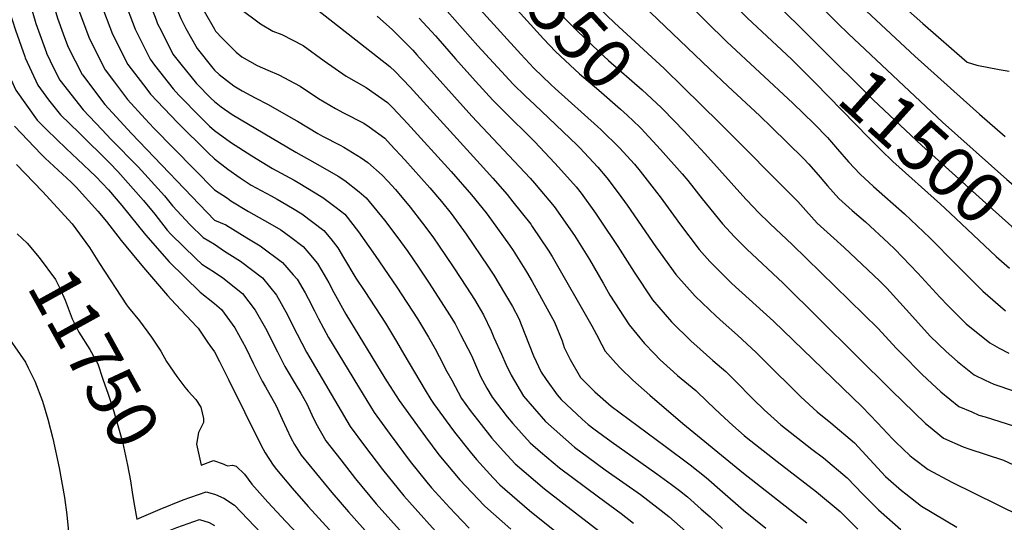
# Model space of a CAD drawing. Units: inches. Extents: x 2582885 to 2588292, y 1486455 to 1491713.
# Drawn here: x 2584889 to 2585451, y 1489527 to 1489814 of the extents above; entities that cross this region are included whole.
import ezdxf
from ezdxf.enums import TextEntityAlignment as Align

# ---------------------------------------------------------------- set-up
doc = ezdxf.new("R2010")
doc.units = ezdxf.units.IN
doc.header["$MEASUREMENT"] = 0
doc.layers.add('tile_2733_23_contour_10ft', color=9, linetype='Continuous')
doc.styles.add('Arial', font='arial.ttf')

msp = doc.modelspace()

# ---------------------------------------------------------------- linework, layer by layer
at = {"layer": 'tile_2733_23_contour_10ft'}
for points, elevation in [([(2584876.99, 1490000), (2584891.41, 1489963.61), (2584892.68, 1489960.32), (2584896.59, 1489948.94), (2584898.03, 1489944.43), (2584900.17, 1489937.54), (2584903.8, 1489924.28), (2584906.11, 1489918.63), (2584910.82, 1489902.84), (2584913.15, 1489894.86), (2584919.62, 1489872.44), (2584933.55, 1489828.49), (2584935.17, 1489823.54), (2584941.91, 1489805.87), (2584950.53, 1489788.63), (2584961.4, 1489774.55), (2584963.61, 1489771.7), (2584978.87, 1489755.43), (2584996.44, 1489738.15), (2585000, 1489734.81)], 11670), ([(2584888.87, 1490000), (2584891.86, 1489992.03), (2584898.62, 1489975.19), (2584904.06, 1489961.17), (2584905.8, 1489955.97), (2584907.82, 1489949.78), (2584911.83, 1489936.19), (2584914.05, 1489930.75), (2584915.49, 1489927.21), (2584916.78, 1489924.02), (2584921.04, 1489910.28), (2584930.21, 1489880.19), (2584938.63, 1489854.86), (2584948.13, 1489826.53), (2584954.8, 1489808.85), (2584963.29, 1489791.58), (2584965.91, 1489788.18), (2584976.44, 1489774.67), (2584979.77, 1489771.11), (2584992.28, 1489758.38), (2584997.32, 1489753.45), (2585000, 1489750.98)], 11660), ([(2584901.09, 1490000), (2584903.74, 1489992.92), (2584913.43, 1489967.75), (2584915.5, 1489962.02), (2584919.12, 1489950.63), (2584919.86, 1489948.11), (2584924.74, 1489936.14), (2584927.44, 1489929.39), (2584928.47, 1489926.24), (2584942.54, 1489882.5), (2584960.92, 1489829.49), (2584966.74, 1489814.04), (2584967.64, 1489811.81), (2584969.58, 1489807.97), (2584976.39, 1489794.6), (2584980.8, 1489788.89), (2584989.8, 1489777.75), (2584998.23, 1489769.15), (2585000, 1489767.39)], 11650), ([(2584913.44, 1490000), (2584927.89, 1489960.02), (2584931.56, 1489951.05), (2584932.71, 1489948.27), (2584935.43, 1489941.53), (2584938.12, 1489934.77), (2584943.38, 1489919.26), (2584959.75, 1489870.02), (2584970.81, 1489839.89), (2584973.5, 1489832.8), (2584980.95, 1489814.88), (2584983.79, 1489809.23), (2584990.2, 1489797.79), (2584999.23, 1489786.43), (2585000, 1489785.47)], 11640), ([(2584925.89, 1490000), (2584935.92, 1489971.93), (2584939.6, 1489962.98), (2584943.9, 1489952.58), (2584946.18, 1489946.95), (2584946.94, 1489945.04), (2584948.84, 1489940.19), (2584952.86, 1489928.8), (2584954.4, 1489924.43), (2584965.23, 1489890.7), (2584971.2, 1489874.03), (2584985.74, 1489837.09), (2584986.67, 1489834.9), (2584994.25, 1489819.06), (2585000, 1489808.81)], 11630), ([(2585110.08, 1490000), (2585127.62, 1489977.72), (2585132.57, 1489971.92), (2585136.05, 1489967.89), (2585190.02, 1489906.42), (2585218.74, 1489875.41), (2585244.97, 1489848.54), (2585292.65, 1489801.63), (2585330.32, 1489766.5), (2585342.37, 1489754.72), (2585350.04, 1489746.85), (2585355.74, 1489740.34), (2585362.1, 1489733.04), (2585368.67, 1489725.97), (2585376.22, 1489718.98), (2585393.93, 1489703.33), (2585397.62, 1489699.9), (2585408.45, 1489689.71), (2585423.55, 1489674.42), (2585425.67, 1489672.24), (2585438.67, 1489659.13), (2585451.69, 1489648.02)], 11520), ([(2585131.72, 1490000), (2585140.43, 1489990.47), (2585151.47, 1489975.58), (2585153.49, 1489973.27), (2585211.02, 1489909.31), (2585222.58, 1489897.22), (2585257.48, 1489862.02), (2585304.45, 1489815.09), (2585329.5, 1489791.62), (2585333.54, 1489787.61)], 11510), ([(2585152.66, 1490000), (2585159.33, 1489991.51), (2585161.87, 1489988.29), (2585170.51, 1489978.52), (2585180, 1489968.08), (2585222.03, 1489922.77), (2585233.71, 1489910.83), (2585316.05, 1489828.33), (2585344.6, 1489799.9)], 11500), ([(2585173.31, 1490000), (2585178.56, 1489993.44), (2585183.7, 1489988.99), (2585192.94, 1489977.53), (2585200.33, 1489969.67), (2585232.9, 1489936.07), (2585355.76, 1489812.31)], 11490), ([(2585193.98, 1490000), (2585195.16, 1489998.56), (2585197.46, 1489995.99), (2585204.93, 1489987.96), (2585209.03, 1489983.58), (2585220.93, 1489971.71), (2585255.55, 1489937.56), (2585280.82, 1489910.92), (2585313.94, 1489878.24), (2585336.95, 1489854.15), (2585372.26, 1489819.04), (2585399.97, 1489793.34), (2585433.25, 1489763.56), (2585436.92, 1489760.32), (2585451.56, 1489747.59)], 11480), ([(2585214.9, 1490000), (2585220.07, 1489994.58), (2585226.86, 1489987.91), (2585267.11, 1489949.74), (2585317.94, 1489898.59), (2585370.75, 1489843.7), (2585382.59, 1489832.08), (2585394.61, 1489820.69), (2585404.41, 1489812.02), (2585429.82, 1489789.88), (2585435.39, 1489788.21), (2585447.98, 1489785.71), (2585453.7, 1489784.74)], 11470), ([(2584870.39, 1489958.41), (2584874.41, 1489947.29), (2584878.22, 1489935.9), (2584881.77, 1489924.54), (2584884.92, 1489913.23), (2584887.98, 1489895.2), (2584888.96, 1489889.22), (2584891.73, 1489879.15), (2584895.97, 1489864.51), (2584910.37, 1489815.16), (2584913.61, 1489806.15), (2584916.19, 1489799.42)], 11690), ([(2584849.4, 1489954.9), (2584852.94, 1489945.78), (2584857.06, 1489934.53), (2584860.99, 1489923.27), (2584864.27, 1489911.96), (2584867.21, 1489893.92), (2584868.29, 1489886.85), (2584873.02, 1489857.84), (2584875.05, 1489845.59), (2584881.34, 1489824.3), (2584886.39, 1489808.25), (2584891.72, 1489793.13)], 11710), ([(2584859.84, 1489956.65), (2584867.52, 1489935.17), (2584869.15, 1489930.38), (2584871.33, 1489923.9), (2584874.47, 1489912.59), (2584875.15, 1489908.38), (2584882, 1489867.41), (2584884.11, 1489859.98), (2584898.13, 1489812.04), (2584904.22, 1489795.22)], 11700), ([(2584899.76, 1489897.64), (2584903.53, 1489883.3), (2584907.84, 1489868.3), (2584918.66, 1489832.36), (2584922.6, 1489819.45), (2584928.7, 1489803.32), (2584937.68, 1489785.66), (2584943.05, 1489778.45), (2584950.48, 1489768.67), (2584960.42, 1489757.58), (2584965.43, 1489752.17), (2585000, 1489717.09)], 11680), ([(2585152.41, 1489895.67), (2585166.24, 1489879.28), (2585179.05, 1489864.93), (2585216.14, 1489824.48), (2585219.46, 1489821.03), (2585228.52, 1489812.37), (2585256.76, 1489786.4), (2585257.06, 1489786.11)], 11540), ([(2585139, 1489883.42), (2585166.27, 1489852.67), (2585191.87, 1489824.11), (2585200.74, 1489814.39), (2585207.23, 1489807.84), (2585219.44, 1489796.06), (2585224.99, 1489790.93), (2585244.18, 1489774.24), (2585255.18, 1489763.99)], 11550), ([(2585126.14, 1489871.67), (2585187.88, 1489803.32), (2585194.86, 1489796.08), (2585205.75, 1489785.73), (2585208.49, 1489783.27), (2585219.46, 1489773.89), (2585231.85, 1489763.2), (2585235.6, 1489759.67), (2585242.88, 1489752.75)], 11560), ([(2585232.15, 1489834.71), (2585282.73, 1489786.22), (2585293.22, 1489776.24), (2585311.41, 1489759.35), (2585318.17, 1489752.81), (2585336.34, 1489734.87), (2585339.33, 1489731.63), (2585345.88, 1489724.23), (2585350.04, 1489719.27), (2585356.54, 1489712.13), (2585364.13, 1489705.19), (2585371.66, 1489698.68), (2585384.87, 1489686.64), (2585388.47, 1489683.16), (2585401.63, 1489669.5), (2585414.2, 1489655.65), (2585419, 1489650.72), (2585429.26, 1489640.49), (2585442.72, 1489629.61), (2585448, 1489626.7), (2585453.65, 1489623.8)], 11530), ([(2585140.18, 1489832.97), (2585174.89, 1489794.48), (2585182.38, 1489786.44), (2585192.06, 1489777.13), (2585194.55, 1489774.84), (2585218.74, 1489753.27), (2585220.8, 1489751.38), (2585231.37, 1489740.98), (2585239.79, 1489731.61), (2585243.08, 1489727.67), (2585252.46, 1489715.78), (2585254.49, 1489713), (2585263.67, 1489700.4), (2585265.47, 1489697.84), (2585276.76, 1489683.04), (2585282.82, 1489676.2), (2585295.48, 1489663.46), (2585319.2, 1489641.96), (2585369.77, 1489593.14), (2585378.66, 1489583.95), (2585387.2, 1489574.78), (2585389.05, 1489572.93), (2585397.11, 1489565.26), (2585398.95, 1489563.79), (2585407.5, 1489557.3), (2585421.07, 1489550.05), (2585460.03, 1489530.89)], 11570), ([(2585052.73, 1489824.52), (2585076.44, 1489806.18), (2585100.23, 1489787.53), (2585103.17, 1489784.58), (2585111.75, 1489775.74), (2585151.78, 1489731.67), (2585158.97, 1489723.68), (2585167.1, 1489714.31), (2585170.47, 1489710.23), (2585180.6, 1489697.41), (2585181.54, 1489696.1), (2585190.62, 1489682.58), (2585192.85, 1489678.98), (2585215.49, 1489639.37), (2585218.21, 1489634.35), (2585221.31, 1489628.56), (2585223.06, 1489624.97), (2585229.25, 1489618.04), (2585231.85, 1489615.19), (2585238.94, 1489608.35), (2585248.62, 1489599.87), (2585267.49, 1489583.6), (2585302.04, 1489555.26), (2585338.23, 1489526.8)], 11610), ([(2585128.56, 1489823.99), (2585150.51, 1489799.25), (2585170.56, 1489777.31), (2585177.55, 1489770.57), (2585182.7, 1489765.68), (2585195.04, 1489754.22), (2585207.17, 1489742.58), (2585208.64, 1489741.08), (2585218.99, 1489729.89), (2585224.02, 1489723.82), (2585230.63, 1489715.32), (2585235.72, 1489708.34), (2585252.05, 1489684.49), (2585263.47, 1489668.67), (2585274.49, 1489656.33), (2585286.41, 1489644.97), (2585290.52, 1489641.3), (2585298.65, 1489633.95), (2585309.42, 1489624.17), (2585313.56, 1489619.99), (2585334.77, 1489598.88), (2585344.09, 1489590.21), (2585351.88, 1489584.03), (2585365.48, 1489572.49), (2585374.31, 1489563.01), (2585383.09, 1489553.3), (2585392.24, 1489545.29), (2585394.69, 1489543.36), (2585403.7, 1489536.43), (2585423.97, 1489524.42)], 11580), ([(2585014.39, 1489820.79), (2585026.33, 1489811.76), (2585033.47, 1489807.71), (2585038.57, 1489805.77), (2585050.78, 1489799.44), (2585062.66, 1489790.64), (2585075.34, 1489781.96), (2585086.72, 1489775.4), (2585098.76, 1489766.96), (2585101.85, 1489763.78), (2585110.26, 1489754.94), (2585135.11, 1489727.57), (2585146.73, 1489714.22), (2585155.17, 1489703.91), (2585158.26, 1489699.7), (2585168.55, 1489685.39), (2585170.62, 1489682.35), (2585178.14, 1489670.28), (2585181.45, 1489664.62), (2585194.21, 1489641.52), (2585198.55, 1489630.86), (2585199.8, 1489627.09), (2585203.16, 1489620.18), (2585209.06, 1489609.85), (2585217.22, 1489601.76), (2585226.54, 1489593.59), (2585257.32, 1489570.57), (2585271.72, 1489559.9), (2585280.69, 1489552.83), (2585290.02, 1489544.53), (2585302.04, 1489534.04), (2585314.8, 1489523.91)], 11620), ([(2585093.01, 1489816.13), (2585101.71, 1489808.34), (2585104.6, 1489805.48), (2585113.25, 1489796.81), (2585115.65, 1489794.22), (2585147.06, 1489759.14), (2585180.23, 1489723.66), (2585182.75, 1489720.84), (2585193.97, 1489707.49), (2585205.64, 1489691.02), (2585214.14, 1489677.3), (2585221.97, 1489663.75), (2585225.78, 1489656.96), (2585236.84, 1489639.88), (2585245.6, 1489629.3), (2585251.13, 1489623.54), (2585254.61, 1489619.91), (2585262.12, 1489613.05), (2585264.43, 1489611.03), (2585274.81, 1489602.5), (2585281.8, 1489595.78), (2585288.75, 1489589.04), (2585295.97, 1489582.46), (2585302.46, 1489576.79), (2585303.67, 1489575.75), (2585321.35, 1489561.9), (2585343.68, 1489544.56), (2585357.33, 1489533.28), (2585360.37, 1489530.32), (2585367.46, 1489523.32)], 11600), ([(2585116.92, 1489814.99), (2585126.2, 1489805.02), (2585127.59, 1489803.45), (2585137.62, 1489791.87), (2585149.07, 1489779.05), (2585158.92, 1489768.31), (2585162.94, 1489764.28), (2585170.79, 1489756.48), (2585176.72, 1489750.79), (2585182.92, 1489744.38), (2585194.29, 1489732.42), (2585196.54, 1489729.9), (2585206.5, 1489718.71), (2585209.33, 1489715.08), (2585217.66, 1489703.7), (2585220.35, 1489699.76), (2585230.41, 1489684.69), (2585239.63, 1489670.03), (2585250.08, 1489654.19), (2585260.91, 1489641.65), (2585271.97, 1489630.78), (2585277.33, 1489626.01), (2585284.55, 1489619.67), (2585292.1, 1489613.32), (2585297.02, 1489608.37), (2585307.75, 1489597.39), (2585313.92, 1489591.42), (2585323.5, 1489582.84), (2585341.15, 1489568.98), (2585347.71, 1489563.94), (2585361.36, 1489552.66), (2585370.22, 1489543.31), (2585371.75, 1489541.78), (2585379.17, 1489534.37), (2585380.65, 1489533.02), (2585391.99, 1489522.97)], 11590), ([(2585355.76, 1489812.31), (2585361.98, 1489806.05), (2585415.67, 1489755.6), (2585452.41, 1489723.03), (2585465.16, 1489712.09), (2585473.3, 1489705.3), (2585477.2, 1489706.6)], 11490), ([(2585000, 1489808.81), (2585000.65, 1489807.7), (2585004.38, 1489803.66), (2585012.37, 1489795.59), (2585015.65, 1489793.02), (2585024.48, 1489788), (2585030.47, 1489785.31), (2585036.77, 1489782.64), (2585045.77, 1489777.98), (2585048.98, 1489776.31), (2585059.44, 1489769.12), (2585069.23, 1489763.55), (2585073.83, 1489761.01), (2585085.28, 1489755.14), (2585088.36, 1489753.01), (2585097.29, 1489746.45), (2585100.57, 1489743.01), (2585108.78, 1489734.12), (2585123.05, 1489718.26), (2585129.73, 1489710.4), (2585135.13, 1489703.47), (2585143.75, 1489691.72), (2585156.23, 1489673.44), (2585159.53, 1489668.38), (2585165.68, 1489657.98), (2585170.13, 1489650.37), (2585173.9, 1489643.58), (2585177.31, 1489634.81), (2585182.24, 1489622.3), (2585186.61, 1489612.83), (2585189.43, 1489608.64), (2585195.66, 1489599.9), (2585197.97, 1489597.22), (2585210.02, 1489586.11), (2585213.42, 1489582.98), (2585216.56, 1489580.51), (2585226.48, 1489573.26), (2585252.55, 1489554.93), (2585261.08, 1489548.77), (2585265.61, 1489545.25), (2585270.09, 1489541.74), (2585278, 1489534.71), (2585283, 1489530.24), (2585290.02, 1489523.68)], 11630), ([(2584904.22, 1489795.22), (2584904.24, 1489795.16), (2584908.43, 1489786.24), (2584911.82, 1489779.69), (2584925.13, 1489762.81), (2584935.75, 1489751.5), (2584941.17, 1489745.81), (2584956.47, 1489730.16), (2584971.49, 1489713.68), (2584976.13, 1489707.93), (2584986.15, 1489697.11), (2584993.66, 1489689.85), (2585000, 1489686.03)], 11700), ([(2584916.19, 1489799.42), (2584916.52, 1489798.55), (2584924.59, 1489782.82), (2584924.68, 1489782.66), (2584937.57, 1489765.69), (2584952.7, 1489749.24), (2585000, 1489699.79)], 11690), ([(2585344.6, 1489799.9), (2585376.19, 1489768.43), (2585403.83, 1489742.33), (2585442.4, 1489707.64), (2585455.35, 1489696.12), (2585466.71, 1489686.64)], 11500), ([(2584879.15, 1489791.03), (2584879.72, 1489789.49), (2584886.66, 1489773.88), (2584898.92, 1489756.76), (2584904.34, 1489751.22), (2584915.41, 1489740.62), (2584921.96, 1489734.61), (2584932.39, 1489724.59), (2584939.51, 1489717.01), (2584947.18, 1489708.06), (2584960.78, 1489691.25), (2584974.29, 1489675.94), (2584991.86, 1489658.59), (2585000, 1489652.04)], 11720), ([(2584891.72, 1489793.13), (2584892.01, 1489792.33), (2584899.17, 1489776.77), (2584905.34, 1489768.41), (2584912.1, 1489759.81), (2584922.82, 1489749.57), (2584940.39, 1489732.22), (2584944.99, 1489727.5), (2584959.61, 1489710.93), (2584965.93, 1489703.1), (2584973.1, 1489694.1), (2584975.2, 1489691.72), (2584989.4, 1489677.92), (2584992.78, 1489674.58), (2585000, 1489670.06)], 11710), ([(2585000, 1489785.47), (2585002.7, 1489782.82), (2585011.15, 1489776.52), (2585015.82, 1489773.64), (2585023.26, 1489769.66), (2585030.74, 1489765.85), (2585045.05, 1489757.59), (2585047.48, 1489756.16), (2585059.12, 1489749.14), (2585061.73, 1489747.7), (2585071.74, 1489742.52), (2585073.93, 1489741.35), (2585083.87, 1489735.39), (2585087.58, 1489732.65), (2585095.8, 1489725.48), (2585099, 1489722.01), (2585103.37, 1489717.14), (2585111.88, 1489707.1), (2585118.87, 1489698.08), (2585124.65, 1489690.27), (2585132.02, 1489679.62), (2585136.74, 1489672.58), (2585143.99, 1489661.46), (2585148.46, 1489654.44), (2585153.64, 1489645.64), (2585158.11, 1489636.53), (2585159.62, 1489632.8), (2585163.85, 1489623.16), (2585166.43, 1489617.42), (2585169.47, 1489611.16), (2585176.52, 1489599.22), (2585189.01, 1489584.71), (2585205.53, 1489570.14), (2585213.66, 1489564.09), (2585223.16, 1489557.13), (2585243.23, 1489542.98), (2585253.47, 1489535.26), (2585259.41, 1489530.57), (2585272.35, 1489519.11)], 11640), ([(2585257.06, 1489786.11), (2585288.66, 1489755.17), (2585333.1, 1489710.36), (2585337.66, 1489705.15), (2585344.22, 1489698.07), (2585351.77, 1489691.09), (2585359.66, 1489684.06), (2585379.84, 1489664.79), (2585383.84, 1489660.86), (2585396.86, 1489646.52), (2585408.59, 1489633.47), (2585417.85, 1489624.79), (2585424.32, 1489618.92), (2585433.88, 1489611.45), (2585440.02, 1489608.39), (2585445.02, 1489606.08), (2585456.79, 1489602)], 11540), ([(2585333.54, 1489787.61), (2585343.05, 1489778.19), (2585373.65, 1489746.64), (2585380.62, 1489739.6), (2585387.27, 1489733.31), (2585414.64, 1489708.82), (2585419.99, 1489703.74), (2585446.37, 1489678.88), (2585453.88, 1489672.37)], 11510), ([(2585000, 1489767.39), (2585003.92, 1489764.44), (2585010.21, 1489760.12), (2585046.47, 1489738.55), (2585060.36, 1489730.78), (2585070.68, 1489724.85), (2585074.54, 1489722.42), (2585082.66, 1489715.96), (2585086.67, 1489712.48), (2585097.07, 1489699.77), (2585104.15, 1489690.42), (2585110.46, 1489681.88), (2585116.21, 1489673.41), (2585122.63, 1489663.83), (2585134.22, 1489645.71), (2585137.4, 1489640.51), (2585140.54, 1489634.51), (2585146.78, 1489622.5), (2585151.99, 1489610.53), (2585155.65, 1489603.84), (2585158.69, 1489598.58), (2585167.22, 1489587.44), (2585170.5, 1489583.64), (2585180.33, 1489572.59), (2585186.16, 1489567.46), (2585196.97, 1489558.19), (2585219.32, 1489541.63), (2585232.21, 1489532.14), (2585239.34, 1489526.65)], 11650), ([(2585255.18, 1489763.99), (2585256.11, 1489763.13), (2585268.14, 1489750.51), (2585270.07, 1489748.46), (2585280.01, 1489737.74), (2585303.36, 1489711.8), (2585308.04, 1489706.87), (2585310.25, 1489704.54), (2585317.41, 1489697.58), (2585329.85, 1489685.76), (2585379.05, 1489637.81), (2585389.27, 1489626.56), (2585392.11, 1489623.67), (2585404.02, 1489611.66), (2585409.57, 1489606.5), (2585414.84, 1489601.67), (2585425.06, 1489593.34), (2585432.4, 1489590.18), (2585436.44, 1489588.45), (2585440.01, 1489587.42), (2585460.95, 1489580.76)], 11550), ([(2584885.9, 1489753.37), (2584901.14, 1489737.33), (2584903.42, 1489735.12), (2584918.35, 1489721.35), (2584921.03, 1489718.6), (2584933.48, 1489704.9), (2584938.47, 1489699), (2584946.86, 1489688.04), (2584955.79, 1489677.24), (2584960.76, 1489671.3), (2584973.18, 1489656.76), (2584975.23, 1489654.69), (2584990.09, 1489638.86), (2584990.76, 1489638.07), (2584996.14, 1489630.06), (2584997.34, 1489628.07), (2585000, 1489624.47)], 11730), ([(2585000, 1489750.98), (2585009.3, 1489744.35), (2585021.34, 1489736.44), (2585033.23, 1489729.14), (2585045.54, 1489722.52), (2585047.9, 1489721.16), (2585061.96, 1489712.7), (2585069.64, 1489706.94), (2585074.49, 1489703.07), (2585082.32, 1489693.1), (2585091.88, 1489679.45), (2585104.21, 1489661.42), (2585115.9, 1489643.31), (2585122.22, 1489632.89), (2585126.14, 1489626.33), (2585128.42, 1489621.88), (2585132.77, 1489613.3), (2585135.49, 1489608.28), (2585141.12, 1489597.95), (2585146.09, 1489591.1), (2585152.3, 1489582.99), (2585158.47, 1489575.22), (2585164.82, 1489568.08), (2585171.71, 1489560.56), (2585188.42, 1489546.25), (2585199.57, 1489537.65), (2585222.05, 1489520.44)], 11660), ([(2585242.88, 1489752.75), (2585243.67, 1489751.99), (2585254.64, 1489740.12), (2585267.03, 1489726.12), (2585270.37, 1489722.31), (2585278.55, 1489711.99), (2585290.17, 1489697.54), (2585296.97, 1489690.19), (2585304.06, 1489683.15), (2585324.77, 1489663.65), (2585386.67, 1489602.42), (2585406.02, 1489583.55), (2585407.62, 1489582.24), (2585416.26, 1489575.27), (2585427.58, 1489570.28), (2585430.81, 1489569.13), (2585450.51, 1489562.67), (2585456.29, 1489560), (2585471.1, 1489553.01), (2585474.71, 1489551.23), (2585496.75, 1489539.21), (2585518.63, 1489527.14)], 11560), ([(2585000, 1489734.81), (2585007.79, 1489728.8), (2585014.77, 1489723.92), (2585020.99, 1489719.68), (2585032.53, 1489713.57), (2585035.77, 1489711.79), (2585044.62, 1489706.57), (2585049.86, 1489703.35), (2585062.51, 1489693.81), (2585066.45, 1489689.1), (2585070.47, 1489683.94), (2585073.76, 1489678.36), (2585080.77, 1489666.55), (2585085.93, 1489659.02), (2585097.66, 1489640.92), (2585103.94, 1489630.49), (2585108.13, 1489623.28), (2585120.37, 1489602.72), (2585123.58, 1489597.32), (2585125.19, 1489595.07), (2585134.37, 1489582.34), (2585137.16, 1489578.62), (2585146.02, 1489567.4), (2585149.69, 1489562.96), (2585159.27, 1489552.52), (2585163.08, 1489548.51), (2585179.9, 1489533.93), (2585195.42, 1489521.55)], 11670), ([(2584887.05, 1489731.47), (2584901.96, 1489716.16), (2584918.79, 1489697.55), (2584928.68, 1489684.11), (2584934.44, 1489674.97), (2584949.81, 1489651.44), (2584950.97, 1489649.76), (2584957.19, 1489642.22), (2584964.03, 1489632.97), (2584969.43, 1489624.82), (2584972.61, 1489619.07), (2584978.65, 1489610.39), (2584983.14, 1489604.29), (2584984.98, 1489602), (2584989.39, 1489597.26), (2584992.28, 1489593.01), (2584993.8, 1489586.36), (2584993.77, 1489584.25), (2584990.98, 1489578.43), (2584989.8, 1489571.79), (2584992.52, 1489559.76), (2584999.54, 1489562.42), (2585000, 1489562.27)], 11740), ([(2585000, 1489717.09), (2585007.45, 1489712.22), (2585009.5, 1489710.8), (2585019.52, 1489704.72), (2585031.62, 1489697.87), (2585037.93, 1489694.14), (2585043.66, 1489689.93), (2585050.65, 1489684.65), (2585053.9, 1489680.91), (2585058.86, 1489674.97), (2585061.37, 1489670.76), (2585065.36, 1489663.98), (2585068.22, 1489658.37), (2585075.09, 1489646.04), (2585097.25, 1489609.58), (2585098.68, 1489607.31), (2585105.58, 1489596.67), (2585115.96, 1489582.19), (2585120.64, 1489575.93), (2585128.23, 1489565.78), (2585140.06, 1489551.4), (2585153.97, 1489536.75), (2585154.36, 1489536.34), (2585169.3, 1489523.17)], 11680), ([(2585000, 1489699.79), (2585006.57, 1489697.07), (2585018.64, 1489689.61), (2585026.23, 1489685.09), (2585038.95, 1489675.61), (2585045.09, 1489668.52), (2585047.19, 1489665.95), (2585051.77, 1489658.25), (2585053.62, 1489654.9), (2585057.09, 1489648), (2585059.41, 1489643.36), (2585065.26, 1489632.72), (2585084.93, 1489600.16), (2585091.19, 1489589.93), (2585100.38, 1489577.27), (2585111.89, 1489561.93), (2585121.29, 1489550.14), (2585124.05, 1489546.77), (2585134.44, 1489535.4), (2585137.65, 1489532.03), (2585145.46, 1489523.91)], 11690), ([(2584887.44, 1489691.93), (2584893.09, 1489686.52), (2584899.96, 1489678.35), (2584909.3, 1489665.81), (2584911.63, 1489661.28), (2584914.89, 1489654.04), (2584918.87, 1489643.32), (2584922.72, 1489635.79), (2584928.88, 1489625.91), (2584933.47, 1489617.6), (2584936.42, 1489608.96), (2584939.36, 1489600.32), (2584942.61, 1489590.44), (2584947.6, 1489573.06), (2584950.43, 1489559.71), (2584952.1, 1489550.88), (2584953.14, 1489544.38), (2584954.11, 1489538.49)], 11750), ([(2585000, 1489686.03), (2585005.71, 1489682.08), (2585014.91, 1489676.35), (2585027.47, 1489666.74), (2585035.43, 1489656.86), (2585041.68, 1489645.68), (2585045.64, 1489637.87), (2585047.28, 1489634.55), (2585052.63, 1489624.41), (2585077.48, 1489581.89), (2585085.71, 1489570.86), (2585096.04, 1489557.34), (2585108.24, 1489542.2), (2585114.61, 1489535.09), (2585126.31, 1489522.17), (2585136.55, 1489511.47), (2585143.47, 1489505.54), (2585151.45, 1489498.86), (2585166.67, 1489486.68), (2585172, 1489482.24)], 11700), ([(2585000, 1489670.06), (2585004.82, 1489666.69), (2585016.04, 1489657.9), (2585023.38, 1489648.27), (2585029.16, 1489638.01), (2585036.01, 1489624.45), (2585040.16, 1489616.2), (2585046.77, 1489605.38), (2585049.38, 1489600.86), (2585052.84, 1489594.78), (2585055.73, 1489588.58), (2585057.91, 1489583.84), (2585063.59, 1489573.76), (2585072.12, 1489562.77), (2585080.64, 1489552.04), (2585092.47, 1489537.64), (2585117.42, 1489509.76), (2585123.83, 1489503.03), (2585127.73, 1489499.16), (2585138.89, 1489489.82), (2585142.72, 1489486.67), (2585157.98, 1489474.24), (2585160.09, 1489472.66), (2585162.29, 1489471.02)], 11710), ([(2585000, 1489652.04), (2585004.07, 1489648.65), (2585011.79, 1489638.14), (2585017.99, 1489626.81), (2585022.1, 1489617.98), (2585027.21, 1489607.68), (2585029.15, 1489604.47), (2585033.63, 1489596.74), (2585035.11, 1489594.14), (2585038.75, 1489586.02), (2585043.58, 1489575.44), (2585045.75, 1489571.64), (2585049.57, 1489565.54), (2585058.26, 1489554.78), (2585067.1, 1489544.11), (2585076.65, 1489533.06), (2585108.56, 1489497.39), (2585117.37, 1489488.66), (2585119.07, 1489487.07), (2585131.6, 1489476.67), (2585134.75, 1489474.1), (2585149.91, 1489463.12), (2585153.34, 1489460.69)], 11720), ([(2584878.59, 1489638.04), (2584892.14, 1489618.54), (2584893.77, 1489615.31), (2584897.46, 1489607.68), (2584901.84, 1489596.3), (2584904.98, 1489586.14), (2584907.85, 1489574.97), (2584911.45, 1489558.29), (2584914.38, 1489541.32), (2584915.81, 1489531.53), (2584917.08, 1489518.01), (2584917.39, 1489513.04), (2584919.99, 1489500.34), (2584920.57, 1489497.53), (2584924.59, 1489499.3), (2584942.7, 1489507.74), (2584951.81, 1489512.52), (2584965.3, 1489518.56), (2584973.9, 1489522.24), (2584978.56, 1489524.22), (2584991.58, 1489528.87), (2584996.95, 1489527.02), (2585000, 1489525.44)], 11760), ([(2585000, 1489624.47), (2585003.03, 1489619.1), (2585008.1, 1489608.77), (2585026.82, 1489570.96), (2585029.06, 1489566.93), (2585033.66, 1489559.77), (2585035.49, 1489557.29), (2585044.45, 1489546.69), (2585053.58, 1489536.18), (2585092.2, 1489493.89)], 11730), ([(2585000, 1489562.27), (2585004.5, 1489560.8), (2585007.53, 1489559.47), (2585010.36, 1489559.8), (2585012.48, 1489559.2), (2585017.14, 1489554.7), (2585021.34, 1489548.99), (2585030.53, 1489538.64), (2585040.72, 1489527.7), (2585048.54, 1489519.48)], 11740), ([(2584954.11, 1489538.49), (2584955.67, 1489528.9), (2584969.14, 1489534.73), (2584982.29, 1489539.95), (2584995.33, 1489544.67), (2585000, 1489543.26)], 11750), ([(2585000, 1489543.26), (2585000.75, 1489543.03), (2585005.51, 1489540.97), (2585011.44, 1489536.93), (2585030.61, 1489517.04)], 11750)]:
    msp.add_lwpolyline(points, dxfattribs=dict(at, elevation=elevation))

# ---------------------------------------------------------------- texts
at = {"color": 18, "style": 'Arial'}
for s, rotation, p in [('11550', -47.5864, (2585194.44, 1489821.29)), ('11500', -41.9711, (2585404.38, 1489741.85)), ('11750', -61.054, (2584931.51, 1489621.15))]:
    msp.add_text(s, height=28.8, rotation=rotation, dxfattribs=at).set_placement(p, align=Align.MIDDLE_CENTER)

doc.saveas('drawing.dxf')
